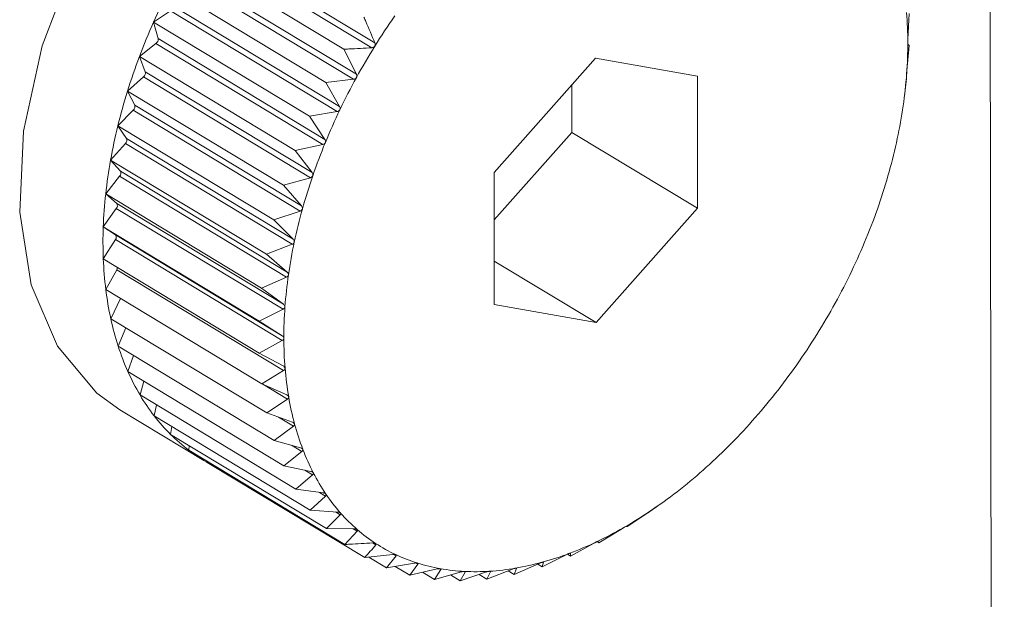
# Model space of a CAD drawing. Extents: x 19.1 to 29.8, y 0.6 to 8.7.
# Drawn here: x 24.4 to 24.4, y 4.8 to 4.8 of the extents above; entities that cross this region are included whole.
import ezdxf

# ---------------------------------------------------------------- set-up
doc = ezdxf.new("R2010")
doc.units = 0
doc.header["$MEASUREMENT"] = 0
doc.layers.get('0').update_dxf_attribs({"linetype": 'CONTINUOUS'})
doc.layers.add('D7', color=7, linetype='CONTINUOUS')

# ---------------------------------------------------------------- blocks, each defined once
blk = doc.blocks.new('A$C570E4B01')
at = {"lineweight": 15}
for p, q in [((4.780975145680138, 1.647002412898754), (4.780703744260315, 1.809719124043239)), ((4.768890931726752, 1.774910569216408), (4.771413204127676, 1.773385878088446)), ((4.768935810209221, 1.774982555778372), (4.771458082610145, 1.77345786465041)), ((4.768632527910121, 1.774788144712838), (4.770989361433415, 1.773363459908083)), ((4.768655533282292, 1.77450863872947), (4.771177805683216, 1.77298394760151)), ((4.76861475172948, 1.774434365277816), (4.771137024130404, 1.772909674149854)), ((4.768357373561507, 1.7742870195276), (4.770714207084801, 1.772862334722845)), ((4.768402723376688, 1.774021419177185), (4.770924995777612, 1.772496728049225)), ((4.768111955409729, 1.773774278494921), (4.768366349125763, 1.773945424101655)), ((4.768366349125763, 1.773945424101655), (4.770888621526687, 1.772420732973695)), ((4.779517222772306, 1.773513041931622), (4.779534159441845, 1.77390558463094)), ((4.768111955409729, 1.773774278494921), (4.770468788933023, 1.772349593690166)), ((4.768179304528452, 1.773524605156501), (4.768111955409729, 1.773774278494921)), ((4.767898141235115, 1.77325382388366), (4.768147614409436, 1.773447466825505)), ((4.768147614409436, 1.773447466825505), (4.77066988681036, 1.771922775697545)), ((4.768179304528452, 1.773524605156501), (4.770701576929376, 1.771999914028537)), ((4.779502768449412, 1.773040944849651), (4.779534966084846, 1.773421967791242)), ((4.779534966084846, 1.773421967791242), (4.779517342327587, 1.773441363450834)), ((4.770989361433415, 1.773363459908083), (4.771177805683216, 1.77298394760151)), ((4.767898141235115, 1.77325382388366), (4.770254974758409, 1.771829139078907)), ((4.767986977089897, 1.773021977722097), (4.767898141235115, 1.77325382388366)), ((4.774795242542361, 1.773229342227319), (4.773260088801699, 1.771501051829645)), ((4.776333732783591, 1.772957258411759), (4.774795242542361, 1.773229342227319)), ((4.767986977089897, 1.773021977722097), (4.770509249490821, 1.771497286594133)), ((4.767717558292624, 1.772729616667672), (4.767960212283732, 1.772944283204916)), ((4.767960212283732, 1.772944283204916), (4.770482484684656, 1.771419592076954)), ((4.771137024130404, 1.772909674149854), (4.770714207084801, 1.772862334722845)), ((4.770714207084801, 1.772862334722845), (4.770924995777612, 1.772496728049225)), ((4.776337069284175, 1.770956884198528), (4.776333732783591, 1.772957258411759)), ((4.779470609728726, 1.772700496720482), (4.779498377622581, 1.772922475958538)), ((4.779498377622581, 1.772922475958538), (4.779497345550176, 1.772966913482676)), ((4.767717558292624, 1.772729616667672), (4.770074391815918, 1.771304931862916)), ((4.767827204788993, 1.772517362172245), (4.767717558292624, 1.772729616667672)), ((4.774436569667351, 1.772105719234508), (4.774435371292803, 1.772824195818506)), ((4.779462185918085, 1.772628142942537), (4.7794713482239, 1.772700404831898)), ((4.767571580927516, 1.772205646380392), (4.767805568992024, 1.772439702771067)), ((4.767805568992024, 1.772439702771067), (4.770327841392934, 1.770915011643106)), ((4.767827204788993, 1.772517362172245), (4.770349477189917, 1.770992671044283)), ((4.770888621526687, 1.772420732973695), (4.770468788933023, 1.772349593690166)), ((4.770468788933023, 1.772349593690166), (4.770701576929376, 1.771999914028537)), ((4.767571580927516, 1.772205646380392), (4.76992841445081, 1.770780961575637)), ((4.767701203589418, 1.772014598935975), (4.767571580927516, 1.772205646380392)), ((4.773261287176247, 1.770782575245645), (4.774436569667351, 1.772105719234508)), ((4.774436569667351, 1.772105719234508), (4.776337069284175, 1.770956884198528)), ((4.76746132011565, 1.77168590075209), (4.767684861463103, 1.771937565685734)), ((4.767684861463103, 1.771937565685734), (4.770207133864012, 1.770412874557774)), ((4.767701203589418, 1.772014598935975), (4.770223475990342, 1.770489907808013)), ((4.77066988681036, 1.771922775697545), (4.770254974758409, 1.771829139078907)), ((4.770254974758409, 1.771829139078907), (4.770509249490821, 1.771497286594133)), ((4.76746132011565, 1.77168590075209), (4.769818153638944, 1.770261215947334)), ((4.767609932436365, 1.771517514345092), (4.76746132011565, 1.77168590075209)), ((4.767609932436365, 1.771517514345092), (4.770132204837289, 1.76999282321713)), ((4.773260088801699, 1.771501051829645), (4.773263425302282, 1.769500677616413)), ((4.767387615008396, 1.771174335360826), (4.767599008354161, 1.771441693515337)), ((4.767599008354161, 1.771441693515337), (4.77012128075507, 1.769917002387375)), ((4.770482484684656, 1.771419592076954), (4.770074391815918, 1.771304931862916)), ((4.770074391815918, 1.771304931862916), (4.770349477189917, 1.770992671044283)), ((4.767387615008396, 1.771174335360826), (4.769744448531689, 1.769749650556072)), ((4.76755408595843, 1.77102989151348), (4.767387615008396, 1.771174335360826)), ((4.76735102654613, 1.77067484352812), (4.767548663059195, 1.770955860146506)), ((4.767548663059195, 1.770955860146506), (4.770070935460119, 1.769431169018546)), ((4.76755408595843, 1.77102989151348), (4.770076358359354, 1.769505200385519)), ((4.770327841392934, 1.770915011643106), (4.76992841445081, 1.770780961575637)), ((4.774801915543527, 1.769228593800854), (4.776337069284175, 1.770956884198528)), ((4.76992841445081, 1.770780961575637), (4.770223475990342, 1.770489907808013)), ((4.76735102654613, 1.77067484352812), (4.769707860069424, 1.769250158723366)), ((4.767534089181019, 1.770555441545323), (4.76735102654613, 1.77067484352812)), ((4.767351833189132, 1.770191226688423), (4.767534208736301, 1.770483763064535)), ((4.767534089181019, 1.770555441545323), (4.770056361581943, 1.769030750417363)), ((4.767534208736301, 1.770483763064535), (4.770056481137225, 1.768959071936573)), ((4.770207133864012, 1.770412874557774), (4.769818153638944, 1.770261215947334)), ((4.767351833189132, 1.770191226688423), (4.769708666712425, 1.768766541883668)), ((4.769818153638944, 1.770261215947334), (4.770132204837289, 1.76999282321713)), ((4.773262326825197, 1.770159261423705), (4.774801915543527, 1.769228593800854)), ((4.767390028798381, 1.769727165457898), (4.767555755391605, 1.770028995213275)), ((4.767555755391605, 1.770028995213275), (4.770078027792529, 1.768504304085313)), ((4.77012128075507, 1.769917002387375), (4.769744448531689, 1.769749650556072)), ((4.767390028798381, 1.769727165457898), (4.769746862321675, 1.768302480653142)), ((4.769744448531689, 1.769749650556072), (4.770076358359354, 1.769505200385519)), ((4.767465322682192, 1.769286191622717), (4.767612129168946, 1.769592907768518)), ((4.770070935460119, 1.769431169018546), (4.769707860069424, 1.769250158723366)), ((4.773263425302282, 1.769500677616413), (4.774801915543527, 1.769228593800854)), ((4.767465322682192, 1.769286191622717), (4.769822156205485, 1.767861506817962)), ((4.76757714180868, 1.768871661260034), (4.767691316965603, 1.769149580097825)), ((4.769707860069424, 1.769250158723366), (4.770056361581943, 1.769030750417363)), ((4.770056481137225, 1.768959071936573), (4.769708666712425, 1.768766541883668)), ((4.76757714180868, 1.768871661260034), (4.769933975331973, 1.767446976455279)), ((4.767724635166765, 1.76848672919621), (4.767808964776414, 1.768731526347553)), ((4.769708666712425, 1.768766541883668), (4.770072366692638, 1.768573084163398)), ((4.767724635166765, 1.76848672919621), (4.770081468690059, 1.767062044391455)), ((4.770078027792529, 1.768504304085313), (4.769746862321675, 1.768302480653142)), ((4.767906680242923, 1.768134324996678), (4.767964469040301, 1.768341751762751)), ((4.769746862321675, 1.768302480653142), (4.770124251882841, 1.768135684740166)), ((4.769763601000726, 1.768295082612651), (4.770135411442972, 1.768070326522713)), ((4.767906680242923, 1.768134324996678), (4.770263513766217, 1.766709640191923)), ((4.770135411442972, 1.768070326522713), (4.769822156205485, 1.767861506817962)), ((4.768121891564199, 1.767817130670185), (4.768157072334425, 1.767982965214802)), ((4.767603104936804, 1.767911212030571), (4.768870104681348, 1.767145322006586)), ((4.768121891564199, 1.767817130670185), (4.770478725087493, 1.76639244586543)), ((4.769822156205485, 1.767861506817962), (4.770211622274964, 1.767721881021385)), ((4.770002582797908, 1.767796822860451), (4.770228195364332, 1.767660442080059)), ((4.768368631242517, 1.767537560257081), (4.768385916212289, 1.767657530129675)), ((4.770228195364332, 1.767660442080059), (4.769933975331973, 1.767446976455279)), ((4.768368631242517, 1.767537560257081), (4.77072546476581, 1.766112875452325)), ((4.768645021439916, 1.767297741457019), (4.768650124050872, 1.767367400369778)), ((4.769933975331973, 1.767446976455279), (4.770333812927539, 1.767334822303217)), ((4.770198508241769, 1.767372775168258), (4.770355673414947, 1.767277770225462)), ((4.768645021439916, 1.767297741457019), (4.77100185496321, 1.765873056652264)), ((4.770355673414947, 1.767277770225462), (4.770081468690059, 1.767062044391455)), ((4.768948958660097, 1.767099499435878), (4.768948934426071, 1.767114028772578)), ((4.768948958660097, 1.767099499435878), (4.771305792183391, 1.765674814631122)), ((4.770081468690059, 1.767062044391455), (4.770489893895935, 1.766977454336221)), ((4.770516875409847, 1.766925223322797), (4.770263513766217, 1.766709640191923)), ((4.770399499112564, 1.766996176245662), (4.770516875409847, 1.766925223322797)), ((4.770263513766217, 1.766709640191923), (4.770678677309725, 1.766652496906408)), ((4.770710574504555, 1.766605484466867), (4.770478725087493, 1.76639244586543)), ((4.770619277433589, 1.766660672730453), (4.770710574504555, 1.766605484466867)), ((4.775667247524545, 1.766407527670395), (4.775727167450519, 1.766449361007689)), ((4.770478725087493, 1.76639244586543), (4.770898726413158, 1.766362423136036)), ((4.770935296531967, 1.766320987063427), (4.77072546476581, 1.766112875452325)), ((4.770862461027313, 1.766365015475152), (4.770935296531967, 1.766320987063427)), ((4.775272486027013, 1.766144006846712), (4.775585741264514, 1.766352826551461)), ((4.775648341783615, 1.766394941600497), (4.775666819580771, 1.766408137649336)), ((4.775239663802076, 1.766137451920571), (4.775272486027013, 1.766144006846712)), ((4.77072546476581, 1.766112875452325), (4.771148366499666, 1.766109440661648)), ((4.771189331221798, 1.766073896309504), (4.77100185496321, 1.765873056652264)), ((4.771130287857467, 1.766109587495645), (4.771189331221798, 1.766073896309504)), ((4.774845163406233, 1.765899370043828), (4.775176328877087, 1.766101193476)), ((4.771422429027417, 1.76589529941957), (4.771470745216639, 1.765866092714932)), ((4.774416137910329, 1.765696109759062), (4.774763952335114, 1.765888639811967)), ((4.774817636024245, 1.765916010100257), (4.774845163406233, 1.765899370043828)), ((4.77482753964896, 1.765918765703418), (4.774845163406233, 1.765899370043828)), ((4.771305792183391, 1.765674814631122), (4.771728609228994, 1.765722154058132)), ((4.771366960863524, 1.765681663196709), (4.771634963280611, 1.76551965813038)), ((4.771777396786071, 1.765699157790539), (4.771634963280611, 1.76551965813038)), ((4.771738450924552, 1.765722700215818), (4.771777396786071, 1.765699157790539)), ((4.773988674682393, 1.765535772925915), (4.774351750073087, 1.765716783221094)), ((4.774368461914186, 1.765724929472706), (4.774416137910329, 1.765696109759062)), ((4.774413522491422, 1.765741504402019), (4.774415105837925, 1.765740547283201)), ((4.774415105837925, 1.765740547283201), (4.774416137910329, 1.765696109759062)), ((4.771634963280611, 1.76551965813038), (4.77205479587429, 1.765590797413907)), ((4.771766537319699, 1.765541952928384), (4.771986863064051, 1.765408767984693)), ((4.772106952126499, 1.765574362011902), (4.771986863064051, 1.765408767984693)), ((4.772075759952322, 1.76559321740247), (4.772106952126499, 1.765574362011902)), ((4.773566026975708, 1.765419579804501), (4.773942859199089, 1.765586931635806)), ((4.77392048286729, 1.765576994268798), (4.773988674682393, 1.765535772925915)), ((4.774005501239309, 1.765604153009706), (4.773988674682393, 1.765535772925915)), ((4.77400286914861, 1.765605744085011), (4.774005501239309, 1.765604153009706)), ((4.771986863064051, 1.765408767984693), (4.772401775116002, 1.765502404603334)), ((4.77217846348038, 1.765452008028049), (4.772358813363887, 1.765342988135032)), ((4.772456903122794, 1.765492655150247), (4.772358813363887, 1.765342988135032)), ((4.772358813363887, 1.765342988135032), (4.772766906232626, 1.76545764834907)), ((4.772433311446513, 1.765506916107752), (4.772456903122794, 1.765492655150247)), ((4.772601717171575, 1.765411235842146), (4.772747983413716, 1.765322819205769)), ((4.772747983413716, 1.765322819205769), (4.773147410355854, 1.765456869273237)), ((4.772824586436549, 1.765454659044128), (4.772747983413716, 1.765322819205769)), ((4.772807497131446, 1.765464989376364), (4.772824586436549, 1.765454659044128)), ((4.773034617758576, 1.765419015403909), (4.773151411394501, 1.765348414694634)), ((4.773151411394501, 1.765348414694634), (4.773540391619584, 1.765500073305072)), ((4.773207203775762, 1.765460662866856), (4.773151411394501, 1.765348414694634)), ((4.773195318806025, 1.76546784722486), (4.773207203775762, 1.765460662866856)), ((4.773475027033832, 1.765474588456209), (4.773566026975708, 1.765419579804501)), ((4.773601843191422, 1.765510620925712), (4.773566026975708, 1.765419579804501)), ((4.773594649487741, 1.76551496945531), (4.773601843191422, 1.765510620925712))]:
    blk.add_line(p, q, dxfattribs=at)
at = {"lineweight": 15, "flags": 128}
blk.add_lwpolyline([(4.774392054681776, 1.779142064141519), (4.774372856262779, 1.779153558395208), (4.77352506339755, 1.779477915886947), (4.772559088208816, 1.779523998243087), (4.771520098622823, 1.77928965070387), (4.770456676637842, 1.778785831099771), (4.769418546683987, 1.778036097475525), (4.768454250564098, 1.777075506542129), (4.767608877693014, 1.775948974464013), (4.766921956766616, 1.774709176629095), (4.766425607443956, 1.773414084606202), (4.766143038467725, 1.772124255458932), (4.766087462449185, 1.770900000164669), (4.766261478061203, 1.769798563540313), (4.766656948527164, 1.768871447538256), (4.767255382087605, 1.768162003072341), (4.767603104936804, 1.767911212030571)], dxfattribs=at)
at = {"lineweight": 15}
for centre, radius, start, end in [((4.777374303636741, 1.769656055980066), 0.01013660946077419, 152.8156301502015, 156.0291263527485), ((4.773852850089433, 1.773458669550131), 0.005662992576764481, 0.05266145073014566, 4.660762057208302), ((4.777094200747449, 1.769780027930267), 0.009830298514295609, 156.0261049600731, 159.306026718563), ((4.779850430997364, 1.768176279339425), 0.009891052268833175, 144.8847069904877, 148.0617366175599), ((4.768099124028005, 1.773512466401845), 8.109415524469547e-05, 306.7233335978901, 8.608798081560689), ((4.773197473874937, 1.773457551012255), 0.006318369563582731, 355.7737542078085, 0.05734215431254377), ((4.779878746675415, 1.768158043939758), 0.009924728113021298, 148.0588745851102, 151.228712102314), ((4.77669675364762, 1.769929602147911), 0.009405638231086706, 159.3028312009643, 162.6807686040974), ((4.767911102442476, 1.773004658273543), 7.782625148327039e-05, 309.1253405651227, 12.85825924089355), ((4.772536007967808, 1.77350588169589), 0.006981598581350053, 351.7704958179418, 355.7782472776063), ((4.779789655607111, 1.768206401109486), 0.0098233605229311, 151.225834054306, 154.4174447437769), ((4.776195452673726, 1.770085367854966), 0.008880695069668558, 162.6773393793683, 166.1871403386239), ((4.767756822126863, 1.772495127128762), 7.381135609663946e-05, 311.3322940835838, 17.53218563412371), ((4.779580214014892, 1.768306121363555), 0.0095913914333184, 154.414486993939, 157.6573618674623), ((4.771894911592902, 1.773598037557884), 0.007629284445894451, 347.9971527077061, 351.7746918945709), ((4.775609357277084, 1.770228913585907), 0.00827727740181205, 166.1834258626976, 169.8618324906921), ((4.767637324923435, 1.771987900333324), 6.923365764304108e-05, 313.3623769083498, 22.68288144577527), ((4.779254007130554, 1.768439651657111), 0.00923891304935851, 157.6542611297676, 160.979116545924), ((4.771300274284719, 1.773723893484441), 0.008237094412585216, 344.4117163581287, 348.0010241834369), ((4.774961912095939, 1.770344141234629), 0.007619658696918209, 169.8577988442801, 173.7449643628291), ((4.767553355491138, 1.771486968442268), 6.429621225357917e-05, 315.2381452118359, 28.36461799482076), ((4.77077617188143, 1.773869542560172), 0.008781058292070034, 340.9758112791304, 344.4152825710802), ((4.778820986205353, 1.768588393467736), 0.008781058293017462, 160.9758112794276, 164.415282571013), ((4.774279474797432, 1.770418411178731), 0.006933192101820103, 173.7406122207605, 177.8803640468768), ((4.767505366868157, 1.770996245952814), 5.920788384635628e-05, 316.9918929030751, 34.62908336534083), ((4.778296883799975, 1.768734042544009), 0.008237094411369663, 164.4117163577696, 168.0010241836029), ((4.770343150956755, 1.774018284370518), 0.00923891304782952, 337.6542611295177, 340.9791165462353), ((4.773589655041029, 1.77044344008239), 0.006242918632502301, 177.8757565987261, 182.315374863686), ((4.767493529700992, 1.770519534554518), 5.416994932470496e-05, 318.6729161449736, 41.51821531735786), ((4.77770224649408, 1.768859898470092), 0.007629284447018049, 167.9971527079734, 171.7746918942722), ((4.770016944071905, 1.77415181466421), 0.009591391432311896, 334.4144869937629, 337.6573618676296), ((4.772919576747164, 1.77041588991238), 0.005572274391315229, 182.3106802713922, 187.0998249995183), ((4.767485488145603, 1.770069033773183), 8.087380380458214e-05, 330.3253353578275, 354.8291327332977), ((4.769807502479772, 1.774251534918182), 0.009823360521813559, 331.2258340540921, 334.4174447439237), ((4.777061150119231, 1.768952054332159), 0.006981598582520602, 171.7704958182803, 175.7782472772831), ((4.772294180994372, 1.77033760784265), 0.004941998448665684, 187.095374379308, 192.2836299234002), ((4.776399684211079, 1.769000385015932), 0.006318369563720516, 175.7737542080274, 180.0573421544449), ((4.769718411411752, 1.774299892087649), 0.009924728111518885, 328.0588745849272, 331.2287121026118), ((4.77173468404596, 1.770215500603944), 0.004369331944009652, 192.2799831031978, 197.91235101635), ((4.775744307996355, 1.76899926647803), 0.005662992576669358, 180.052661450605, 184.6607620571585), ((4.769746727087998, 1.774281656689086), 0.009891052269453438, 324.8847069906325, 328.0617366175036), ((4.771257294385897, 1.770061051837384), 0.003867579726012876, 197.9103429278348, 204.0200489734877), ((4.775120188941024, 1.768947976751157), 0.005036769736700615, 184.6561352787777, 189.6387892733381), ((4.769883245952606, 1.774185051483117), 0.009723810772919091, 321.6742557183411, 324.8876167279578), ((4.770872274967083, 1.769889515437187), 0.003446076834668529, 204.0207589074156, 210.619214119145), ((4.770583413298588, 1.769718840036431), 0.00311056068297857, 210.6237744374767, 217.6887658413408), ((4.774549635997438, 1.768850751219476), 0.004457992276464024, 189.6346539317449, 195.0398732468282), ((4.770113187225981, 1.774002653172079), 0.00943031140640505, 318.3975712349859, 321.6772767340412), ((4.770387934197906, 1.769568398204797), 0.002863893712335744, 217.6979541843496, 225.1631806412782), ((4.774050733202337, 1.768716488351505), 0.003941339133513479, 195.0369239853188, 200.9049056008016), ((4.770417241886214, 1.773732004879271), 0.009023249408412986, 315.0231312048418, 318.4007662116979), ((4.770276859854455, 1.769457607324174), 0.002707012592374934, 225.1768800124324, 232.9279439910871), ((4.770772916240283, 1.773375896878996), 0.008519943458991862, 311.5171541482054, 315.0265597392623), ((4.770235791363042, 1.769404536573477), 0.002639911856685739, 232.9447772319469, 240.8266945641092), ((4.773636265568662, 1.768558125988401), 0.003497647737644171, 200.9041113503539, 207.2585851227596), ((4.770238886108565, 1.769410620988864), 0.002646733015432706, 240.8324028802348, 244.7452107354617), ((4.77331300925885, 1.768391730821135), 0.003134079349863052, 207.261088830162, 214.0981463312004), ((4.771156078317084, 1.772942295588081), 0.007941304562664262, 307.8429579294452, 311.5208678147954), ((4.773081433195522, 1.768235363330136), 0.002854654693524477, 214.1049667439491, 221.3813906347101), ((4.771542601618201, 1.772443924725389), 0.007310611696468839, 303.9604328223352, 307.8469907132711), ((4.772935831192733, 1.768107795842763), 0.002661074996165439, 221.3929242668225, 229.0182399194982), ((4.77190999418368, 1.771897526269575), 0.006652183044904822, 299.8257605521694, 303.9647841706712), ((4.772238902091807, 1.771322850581161), 0.005990040838677759, 295.3916061976893, 299.8303674899597), ((4.772864874357843, 1.768027171461776), 0.002553675439638879, 229.0337579729527, 236.8714975168553), ((4.772852544872386, 1.768009695724949), 0.002532302262142524, 236.8890207440053, 244.7708202504765), ((4.772514385143658, 1.770741443525029), 0.005346670912626876, 290.6081457195567, 295.3963009098703), ((4.772879386288231, 1.768068450707945), 0.002596893611191805, 244.7876480983537, 252.5381466778116), ((4.77272687812728, 1.7701753122358), 0.004741974499813955, 285.4254590870889, 290.612597607198), ((4.772923983921125, 1.768212413002285), 0.002747604207291092, 252.5518353706497, 260.0161344686113), ((4.772872772589018, 1.769645559428636), 0.004192499159159377, 279.7979653074393, 285.4291090061731), ((4.772964573284035, 1.768445743185897), 0.00298443803227699, 260.0253102315697, 267.0891353399599), ((4.772980665811026, 1.768767395954647), 0.003306493013406211, 267.0936841896001, 273.6908600369904), ((4.772954579998178, 1.769171078298978), 0.003711017305531946, 273.6915612513553, 279.7999790631033)]:
    blk.add_arc(centre, radius, start, end, dxfattribs=at)
for points, knots in [([(4.771292157888119, 1.773849155380633), (4.771301912023695, 1.773826418621386), (4.771357787588549, 1.773696173428872), (4.771412730785961, 1.773565624114948), (4.771458082610145, 1.77345786465041)], [0, 0, 0, 0, 0.1745688943170627, 1, 1, 1, 1]), ([(4.771458082610145, 1.77345786465041), (4.771460240052569, 1.773451344311617), (4.771464136235259, 1.773439569058313), (4.771463270494031, 1.773422027872506), (4.771458757218788, 1.773412870880851), (4.771456700112061, 1.773408697213597)], [0, 0, 0, 0, 0.4030776333106258, 0.7279286221643114, 1, 1, 1, 1]), ([(4.779515840274222, 1.773463874494807), (4.779515840060959, 1.773464672463996), (4.779515838742221, 1.773469606829499), (4.779515977390353, 1.773479983534486), (4.779516439745898, 1.773496309888467), (4.779516941463363, 1.773507030801962), (4.779517222772306, 1.773513041931622)], [0, 0, 0, 0, 0.05484458873806768, 0.3391399694914705, 0.6294611152382568, 1, 1, 1, 1]), ([(4.779517342327587, 1.773441363450834), (4.779517028166985, 1.773442230064703), (4.779516459983604, 1.773443797401912), (4.7795159463953, 1.77345214849697), (4.779515873534443, 1.773460199360615), (4.779515840274222, 1.773463874494807)], [0, 0, 0, 0, 0.4019790616275566, 0.7270097600591451, 1, 1, 1, 1]), ([(4.771413204127676, 1.773385878088446), (4.771296639241534, 1.773379409459361), (4.771155422263725, 1.7733715727919), (4.771014042025307, 1.773364665675718), (4.770989361433415, 1.773363459908083)], [0, 0, 0, 0, 0.8254311056826431, 1, 1, 1, 1]), ([(4.771456700112061, 1.773408697213597), (4.771456183576838, 1.773407905922578), (4.771453025741629, 1.773403068369369), (4.771445143079852, 1.773395506283869), (4.771430642664178, 1.773388078051873), (4.771419465020067, 1.773386667933069), (4.771413204127676, 1.773385878088446)], [0, 0, 0, 0, 0.05558470585545732, 0.3398167880287419, 0.6302140229162441, 1, 1, 1, 1]), ([(4.771177805683216, 1.77298394760151), (4.771180339504035, 1.772977590556733), (4.771184915462577, 1.772966110039579), (4.771185056578112, 1.77294861029123), (4.771181065396995, 1.772939233283889), (4.77117924622889, 1.77293495927271)], [0, 0, 0, 0, 0.4030671122043846, 0.7279198210661104, 1, 1, 1, 1]), ([(4.779497345550176, 1.772966913482676), (4.77949732710109, 1.772968182001485), (4.779497293746907, 1.772970475362209), (4.779497798053661, 1.772979709372203), (4.779498391762495, 1.772988092993845), (4.779498662679451, 1.772991918547742)], [0, 0, 0, 0, 0.4022570144773494, 0.7272422224041837, 1, 1, 1, 1]), ([(4.779498662679451, 1.772991918547742), (4.779498723545693, 1.772992744197985), (4.779499098830364, 1.7729978349319), (4.779499924002828, 1.773008367115024), (4.779501285012167, 1.773024634644006), (4.779502235598933, 1.773035086225716), (4.779502768449412, 1.773040944849651)], [0, 0, 0, 0, 0.055031815016444, 0.3393111423640047, 0.6296515051344671, 1, 1, 1, 1]), ([(4.77117924622889, 1.77293495927271), (4.771178774771094, 1.772934141566521), (4.77117589220385, 1.77292914198202), (4.771168437448786, 1.772921151340123), (4.771154351508379, 1.772912900139785), (4.771143245152594, 1.772910832372121), (4.771137024130404, 1.772909674149854)], [0, 0, 0, 0, 0.05557761604353727, 0.3398103025220074, 0.630206806965695, 1, 1, 1, 1]), ([(4.770929337653847, 1.772448237708241), (4.770928914890114, 1.772447400068801), (4.770926329210702, 1.772442276954107), (4.770919349730598, 1.772433924504103), (4.770905755290322, 1.772424931015586), (4.7708947731496, 1.772422240218175), (4.770888621526687, 1.772420732973695)], [0, 0, 0, 0, 0.05555650232480489, 0.3397909886810885, 0.6301853180104591, 1, 1, 1, 1]), ([(4.770924995777612, 1.772496728049225), (4.770927905505708, 1.772490571541947), (4.770933160554002, 1.772479452721885), (4.770934338538829, 1.772462109066947), (4.770930903433118, 1.772452580836736), (4.770929337653847, 1.772448237708241)], [0, 0, 0, 0, 0.4030357796939004, 0.7278936109573017, 1, 1, 1, 1]), ([(4.770708876342077, 1.771952236765184), (4.770708505485509, 1.771951385850086), (4.770706236027344, 1.771946178672041), (4.770699775577647, 1.77193753396849), (4.770686745975389, 1.771927884498547), (4.770675940033435, 1.771924609994322), (4.77066988681036, 1.771922775697545)], [0, 0, 0, 0, 0.05552052948177374, 0.3397580832177163, 0.6301487072857672, 1, 1, 1, 1]), ([(4.770701576929376, 1.771999914028537), (4.770704859161022, 1.771993993762051), (4.770710787382477, 1.771983300838929), (4.770713024375858, 1.771966226807223), (4.770710175159898, 1.771956617278178), (4.770708876342077, 1.771952236765184)], [0, 0, 0, 0, 0.4029823954420584, 0.7278489546782668, 1, 1, 1, 1]), ([(4.770509249490821, 1.771497286594133), (4.770512897902854, 1.77149163646196), (4.770519488184654, 1.771481430387935), (4.770522798292752, 1.771464737520917), (4.770520560395589, 1.771455117212877), (4.770519540137293, 1.771450731310209)], [0, 0, 0, 0, 0.4029047714688889, 0.7277840226780391, 1, 1, 1, 1]), ([(4.770519540137293, 1.771450731310209), (4.770519223969963, 1.771449873904229), (4.77051728763103, 1.771444622797048), (4.770511386027046, 1.771435757673338), (4.770498990361951, 1.771425543495571), (4.770488411260622, 1.771421729010441), (4.770482484684656, 1.771419592076954)], [0, 0, 0, 0, 0.05546822423207637, 0.3397102398299888, 0.6300954777553673, 1, 1, 1, 1]), ([(4.770362770002343, 1.770947538102646), (4.77036251084909, 1.770946681069836), (4.770360921959814, 1.77094142653327), (4.770355614780534, 1.770932414559701), (4.770343917397163, 1.770921731215397), (4.770333614047466, 1.770917424541789), (4.770327841392934, 1.770915011643106)], [0, 0, 0, 0, 0.05539731953027938, 0.3396453870453188, 0.6300233261760143, 1, 1, 1, 1]), ([(4.770349477189917, 1.770992671044283), (4.770353482569469, 1.770987322874078), (4.770360718671732, 1.770977660891697), (4.770365107871278, 1.770961457898634), (4.770363502156222, 1.770951897385787), (4.770362770002343, 1.770947538102646)], [0, 0, 0, 0, 0.4027995407092168, 0.7276959995910236, 1, 1, 1, 1]), ([(4.770239759052593, 1.770446486746641), (4.770239558755456, 1.770445636983863), (4.770238328964034, 1.770440419580682), (4.770233647290048, 1.770431335513042), (4.770222707303695, 1.770420282077358), (4.770212726509136, 1.770415534704096), (4.770207133864012, 1.770412874557774)], [0, 0, 0, 0, 0.05530449914856166, 0.3395604951522214, 0.6299288840986355, 1, 1, 1, 1]), ([(4.770223475990342, 1.770489907808013), (4.770227826278735, 1.770484891120944), (4.77023568693587, 1.770475826329523), (4.770241153043138, 1.77046021826947), (4.770240195668386, 1.770450787636381), (4.770239759052593, 1.770446486746641)], [0, 0, 0, 0, 0.4026617773773105, 0.727580766948099, 1, 1, 1, 1]), ([(4.770151443475676, 1.769951390545558), (4.77015130336779, 1.769950554938875), (4.770150441542874, 1.769945414994975), (4.770146411731552, 1.769936334219357), (4.77013628260098, 1.769925012537257), (4.770126668695589, 1.769919879247418), (4.77012128075507, 1.769917002387375)], [0, 0, 0, 0, 0.05518497683086953, 0.339451192150548, 0.6298072912182602, 1, 1, 1, 1]), ([(4.770132204837289, 1.76999282321713), (4.770136885183526, 1.769988165004797), (4.770145344233505, 1.769979745958672), (4.770151876941135, 1.769964833456187), (4.770151579265722, 1.769955601754265), (4.770151443475676, 1.769951390545558)], [0, 0, 0, 0, 0.4024843712279783, 0.7274323802375414, 1, 1, 1, 1]), ([(4.770098495406437, 1.769466017480433), (4.77009841628351, 1.769465202866185), (4.770097928433167, 1.769460180177207), (4.770094571934898, 1.769451178157926), (4.770085301089715, 1.76943969205402), (4.770076095592565, 1.769434230491878), (4.770070935460119, 1.769431169018546)], [0, 0, 0, 0, 0.05503181501554387, 0.3393111423571593, 0.6296515051205508, 1, 1, 1, 1]), ([(4.770076358359354, 1.769505200385519), (4.770081351175826, 1.769500924906076), (4.770090377710652, 1.769493195248019), (4.770097958695366, 1.769479073751572), (4.770098327236433, 1.769470108458465), (4.770098495406437, 1.769466017480433)], [0, 0, 0, 0, 0.4022570144763618, 0.7272422224022476, 1, 1, 1, 1]), ([(4.770056361581943, 1.769030750417363), (4.77006164677568, 1.769026878858378), (4.770071205451252, 1.769019876848979), (4.770079808334877, 1.76900663584718), (4.770080844715061, 1.768998002544722), (4.770081317811652, 1.768994061533364)], [0, 0, 0, 0, 0.4019790616123197, 0.7270097600527261, 1, 1, 1, 1]), ([(4.770081317811652, 1.768994061533364), (4.7700812998904, 1.768993274526325), (4.770081189071597, 1.768988407946971), (4.77007852212359, 1.768979559576664), (4.770070150618032, 1.76896801423319), (4.770061392015158, 1.768962284533142), (4.770056481137225, 1.768959071936573)], [0, 0, 0, 0, 0.05484458873862686, 0.33913996948352, 0.6294611152205386, 1, 1, 1, 1]), ([(4.770072366692638, 1.768573084163398), (4.770077930171745, 1.768569628586979), (4.770087988269786, 1.768563381322316), (4.770097569729138, 1.768551099268858), (4.77009926696433, 1.768542869752951), (4.770100041423213, 1.768539114574089)], [0, 0, 0, 0, 0.4022674523941058, 0.7272509523073075, 1, 1, 1, 1]), ([(4.770100041423213, 1.768539114574089), (4.770100084524451, 1.768538355754744), (4.770100350246032, 1.768533677590964), (4.770098377011074, 1.768525051773189), (4.770090936952279, 1.768513560659075), (4.770082664732719, 1.768507629025104), (4.770078027792529, 1.768504304085313)], [0, 0, 0, 0, 0.05503884632564835, 0.3393175713189605, 0.6296586561905788, 1, 1, 1, 1]), ([(4.770124251882841, 1.768135684740166), (4.770130069748596, 1.768132661164319), (4.770140584593896, 1.768127196543157), (4.770151103723244, 1.768115948532705), (4.770153452374508, 1.768108181884044), (4.770154523743095, 1.768104639023672)], [0, 0, 0, 0, 0.4024919885882851, 0.7274387514547775, 1, 1, 1, 1]), ([(4.770154523743095, 1.768104639023672), (4.770154627833541, 1.768103915007488), (4.770155268058993, 1.768099461826289), (4.770153994953084, 1.768091130412145), (4.77014751258816, 1.768079798020286), (4.770139757572004, 1.768073728213208), (4.770135411442972, 1.768070326522711)], [0, 0, 0, 0, 0.05519010862299085, 0.3394558849339312, 0.6298125115009359, 1, 1, 1, 1]), ([(4.770211622274964, 1.767721881021385), (4.7702176687608, 1.767719301870304), (4.77022859424239, 1.767714641565398), (4.770240002693733, 1.767704494832468), (4.770242988462947, 1.767697246924119), (4.770244350127989, 1.767693941503392)], [0, 0, 0, 0, 0.4026673962771253, 0.7275854668261602, 1, 1, 1, 1]), ([(4.770244350127989, 1.767693941503392), (4.770244514590708, 1.767693258465831), (4.770245524305828, 1.767689064972263), (4.770244952155672, 1.767681097531975), (4.770239446556367, 1.767670027413605), (4.770232235815079, 1.767663884299157), (4.770228195364332, 1.767660442080059)], [0, 0, 0, 0, 0.05530828487049522, 0.3395639573716309, 0.629932735728096, 1, 1, 1, 1]), ([(4.770333812927539, 1.767334822303217), (4.770340060572742, 1.76733269639635), (4.770351347480606, 1.767328855762937), (4.770363589917871, 1.767319869164503), (4.770367193732149, 1.767313192152297), (4.770368836944819, 1.767310147669367)], [0, 0, 0, 0, 0.402803685249342, 0.7276994663622842, 1, 1, 1, 1]), ([(4.770368836944819, 1.767310147669367), (4.770369060615728, 1.767309511345054), (4.77037043190105, 1.767305610157235), (4.770370556010725, 1.767298073458866), (4.770366038899247, 1.767287367364503), (4.770359395497429, 1.767281216407239), (4.770355673414947, 1.767277770225462)], [0, 0, 0, 0, 0.05540011206678724, 0.3396479411584122, 0.6300261676897454, 1, 1, 1, 1]), ([(4.770489893895935, 1.766977454336221), (4.770496313739507, 1.766975786875266), (4.77050791012946, 1.76697277488171), (4.770520924705771, 1.766964998445063), (4.770525122847282, 1.766958940316339), (4.770527036773792, 1.766956178424412)], [0, 0, 0, 0, 0.4029077807246847, 0.7277865398813793, 1, 1, 1, 1]), ([(4.770527036773792, 1.766956178424412), (4.770527317970867, 1.766955594093133), (4.770529040084007, 1.766952015519111), (4.770529850318134, 1.766944973025268), (4.770526325959416, 1.766934730084698), (4.770520268745337, 1.76692863684201), (4.770516875409847, 1.766925223322797)], [0, 0, 0, 0, 0.05547025192399777, 0.3397120945113798, 0.6300975412082948, 1, 1, 1, 1]), ([(4.770678677309725, 1.766652496906408), (4.770685239100054, 1.766651289471794), (4.770697090682013, 1.766649108662962), (4.770710809548355, 1.766642583201619), (4.770715573824965, 1.766637187374121), (4.770717745618647, 1.766634727688215)], [0, 0, 0, 0, 0.4029844921296533, 0.7278507085615303, 1, 1, 1, 1]), ([(4.770717745618647, 1.766634727688215), (4.770718082168266, 1.766634200154199), (4.770720141640346, 1.76663097197773), (4.770721622533124, 1.766624483365328), (4.770719087690431, 1.766614799303055), (4.770713631129802, 1.766608828921436), (4.770710574504555, 1.766605484466867)], [0, 0, 0, 0, 0.05552194231399496, 0.3397593755619184, 0.630150145138422, 1, 1, 1, 1]), ([(4.770898726413158, 1.766362423136036), (4.770905398830102, 1.766361673699349), (4.770917449375808, 1.766360320198642), (4.770931799223654, 1.766355076998767), (4.770937097177459, 1.766350381966243), (4.770939512069937, 1.766348241894978)], [0, 0, 0, 0, 0.4030371067934192, 0.7278947210917033, 1, 1, 1, 1]), ([(4.770939512069937, 1.766348241894978), (4.770939901332291, 1.76634777546318), (4.770942282080235, 1.766344922743063), (4.770944412975261, 1.766339043450408), (4.770942856927043, 1.766330009837104), (4.770938010977211, 1.766324226553532), (4.770935296531967, 1.766320987063427)], [0, 0, 0, 0, 0.05555739659723914, 0.3397918067119222, 0.6301862281648762, 1, 1, 1, 1]), ([(4.775585741264514, 1.766352826551461), (4.775590968454502, 1.766356369739494), (4.775600415749544, 1.766362773475098), (4.775614970304595, 1.766372597742565), (4.775622858902501, 1.766377908646394), (4.77562645739166, 1.766380331286008)], [0, 0, 0, 0, 0.4024919885854101, 0.7274387514543715, 1, 1, 1, 1]), ([(4.77562645739166, 1.766380331286008), (4.775627142270217, 1.7663807919729), (4.775631354729008, 1.766383625503764), (4.775638149222935, 1.766388186590387), (4.775645302064625, 1.766392965633363), (4.775647250067856, 1.766394231931454), (4.775648341783615, 1.766394941600497)], [0, 0, 0, 0, 0.05519010862235678, 0.3394558849344688, 0.6298125115014203, 1, 1, 1, 1]), ([(4.775176328877087, 1.766101193476), (4.775181832585183, 1.766104583070904), (4.775191782624468, 1.766110711048963), (4.775206861829368, 1.766119721386776), (4.775214888401301, 1.766124361353448), (4.775218550975573, 1.766126478598855)], [0, 0, 0, 0, 0.4022674523910874, 0.7272509523043711, 1, 1, 1, 1]), ([(4.775218550975573, 1.766126478598855), (4.775219241208241, 1.766126872898045), (4.775223496531218, 1.766129303774656), (4.77523025933619, 1.7661330573819), (4.775237152491378, 1.766136632928688), (4.775238761745108, 1.766137157740589), (4.775239663802076, 1.766137451920571)], [0, 0, 0, 0, 0.0550388463245766, 0.3393175713201795, 0.6296586561920627, 1, 1, 1, 1]), ([(4.771148366499666, 1.766109440661648), (4.771155117386378, 1.766109143617692), (4.771167309152681, 1.766108607171054), (4.771182211790581, 1.766104667750458), (4.771188006941451, 1.766100706773903), (4.771190648351059, 1.766098901374567)], [0, 0, 0, 0, 0.4030677558484838, 0.7279203594829737, 1, 1, 1, 1]), ([(4.771190648351059, 1.766098901374567), (4.771191087246073, 1.766098499826194), (4.771193770701537, 1.76609604471245), (4.771196525924488, 1.766090825517393), (4.771195930541289, 1.766082529059872), (4.77119170056455, 1.766076995711581), (4.771189331221798, 1.766073896309504)], [0, 0, 0, 0, 0.05557804977152703, 0.339810699277603, 0.6302072484063947, 1, 1, 1, 1]), ([(4.77100185496321, 1.765873056652264), (4.771026535555102, 1.765874262419899), (4.771167915793505, 1.765881169536085), (4.771309132771329, 1.765889006203544), (4.77142569765747, 1.765895474832629)], [0, 0, 0, 0, 0.1745688943168392, 1, 1, 1, 1]), ([(4.771470745216639, 1.765866092714932), (4.771443616749345, 1.765833996827903), (4.771389109503154, 1.765769508908328), (4.77133364951893, 1.765706475878282), (4.771305792183391, 1.765674814631122)], [0, 0, 0, 0, 0.4977038682990415, 1, 1, 1, 1]), ([(4.77142569765747, 1.765895474832627), (4.771432494259336, 1.765895621053144), (4.771444768423486, 1.76589588511666), (4.771460141385397, 1.765893261058007), (4.771466393507261, 1.765890061902638), (4.771469243163274, 1.765888603758905)], [0, 0, 0, 0, 0.4030776333103887, 0.727928622164219, 1, 1, 1, 1]), ([(4.771469243163274, 1.765888603758905), (4.771469728197637, 1.765888270327551), (4.771472693452445, 1.765886231896829), (4.771476042517371, 1.76588171852937), (4.771476382397331, 1.765874240402614), (4.771472769112485, 1.765869017948697), (4.771470745216639, 1.765866092714932)], [0, 0, 0, 0, 0.05558470585584795, 0.3398167880296057, 0.6302140229170747, 1, 1, 1, 1]), ([(4.774763952335114, 1.765888639811967), (4.774769708134535, 1.765891838159211), (4.774780118139581, 1.765897622726824), (4.774795638360949, 1.765905732549511), (4.774803746818925, 1.765909664161384), (4.774807448319514, 1.765911458937119)], [0, 0, 0, 0, 0.4019644629058973, 0.726997551016796, 1, 1, 1, 1]), ([(4.774807448319514, 1.765911458937119), (4.774808137906668, 1.765911783951083), (4.774812402726802, 1.765913794032159), (4.774819072827263, 1.765916717870018), (4.774825624835351, 1.765919080939483), (4.774826851729891, 1.765918878955642), (4.77482753964896, 1.765918765703418)], [0, 0, 0, 0, 0.05483475581075505, 0.3391309804300173, 0.6294511174938968, 1, 1, 1, 1]), ([(4.771728609228994, 1.765722154058132), (4.771735418437494, 1.765722730968081), (4.771747715540563, 1.765723772839705), (4.771763472723045, 1.7657224656989), (4.77177013815048, 1.76572005041762), (4.771773176231839, 1.765718949539824)], [0, 0, 0, 0, 0.4030671122098379, 0.7279198210669284, 1, 1, 1, 1]), ([(4.771773176231839, 1.765718949539824), (4.771773703527309, 1.765718686889091), (4.771776927494905, 1.765717081001112), (4.771780835343854, 1.765713313793382), (4.771782078005451, 1.765706729018648), (4.771779077477156, 1.76570187607707), (4.771777396786071, 1.765699157790539)], [0, 0, 0, 0, 0.05557761604457956, 0.3398103025238636, 0.6302068069668603, 1, 1, 1, 1]), ([(4.774351750073087, 1.765716783221094), (4.77435774197432, 1.76571975942811), (4.774368574758874, 1.765725140125841), (4.774384448127314, 1.765732268066913), (4.774392571406558, 1.765735454651095), (4.774396278162889, 1.765736908730258)], [0, 0, 0, 0, 0.4022570144750652, 0.7272422224021533, 1, 1, 1, 1]), ([(4.774396278162889, 1.765736908730258), (4.774396966753777, 1.765737164365079), (4.774401212417168, 1.765738740539575), (4.77440773038105, 1.765740818038708), (4.774413853677878, 1.765741965084406), (4.774414656062184, 1.765741056557225), (4.774415105837925, 1.765740547283201)], [0, 0, 0, 0, 0.05503181501496553, 0.3393111423562188, 0.6296515051220943, 1, 1, 1, 1]), ([(4.77205479587429, 1.765590797413907), (4.772061584473271, 1.765591789090509), (4.772073844868181, 1.765593580085499), (4.772089897192366, 1.765593581375727), (4.772096929155062, 1.765591966140095), (4.772100134442589, 1.765591229888374)], [0, 0, 0, 0, 0.4030357796925025, 0.7278936109583781, 1, 1, 1, 1]), ([(4.772100134442589, 1.765591229888374), (4.772100699765723, 1.765591040091397), (4.772104157357525, 1.765589879267743), (4.77210858463237, 1.765586892843913), (4.772110690762865, 1.765581269717176), (4.772108294428257, 1.765576842120705), (4.772106952126499, 1.765574362011902)], [0, 0, 0, 0, 0.05555650232564318, 0.3397909886814182, 0.6301853180089549, 1, 1, 1, 1]), ([(4.773942859199089, 1.765586931635806), (4.773949059787746, 1.765589650757052), (4.773960266456335, 1.765594565176052), (4.773976402648664, 1.765600638094273), (4.773984483521694, 1.765603054241327), (4.773988169758873, 1.765604156410742)], [0, 0, 0, 0, 0.4024843712263586, 0.7274323802370601, 1, 1, 1, 1]), ([(4.773988169758873, 1.765604156410742), (4.773988851458917, 1.76560434010689), (4.773993044699658, 1.765605470049854), (4.773999350918096, 1.765606690822445), (4.774004969621821, 1.765606632234901), (4.774005310307906, 1.765605043427989), (4.774005501239309, 1.765604153009706)], [0, 0, 0, 0, 0.0551849768299606, 0.339451192148947, 0.6298072912145781, 1, 1, 1, 1]), ([(4.772401775116002, 1.765502404603334), (4.772408510028193, 1.765503791897343), (4.772420674328309, 1.765506297566342), (4.77243693042228, 1.765507588817474), (4.772444279405228, 1.765506783797392), (4.772447629446113, 1.765506416828217)], [0, 0, 0, 0, 0.4029823954424374, 0.7278489546795093, 1, 1, 1, 1]), ([(4.772447629446113, 1.765506416828217), (4.772448228239035, 1.765506301349266), (4.772451892554521, 1.76550559467541), (4.772456795899522, 1.765503417683576), (4.772459719657213, 1.765498817258608), (4.772457914389427, 1.765494867633276), (4.772456903122794, 1.765492655150247)], [0, 0, 0, 0, 0.05552052948190628, 0.3397580832194362, 0.6301487072867376, 1, 1, 1, 1]), ([(4.772766906232626, 1.76545764834907), (4.772773554763766, 1.765459409027271), (4.772785564288334, 1.765462589415179), (4.772801931184965, 1.765465142307642), (4.772809545311823, 1.765465151601076), (4.772813016595613, 1.765465155837957)], [0, 0, 0, 0, 0.4029047714675673, 0.7277840226777909, 1, 1, 1, 1]), ([(4.772813016595613, 1.765465155837957), (4.772813644007549, 1.765465115515871), (4.772817486536475, 1.765464868566825), (4.772822818929107, 1.765463523454491), (4.772826508297591, 1.765459999084912), (4.772825276505507, 1.765456576454532), (4.772824586436549, 1.765454659044128)], [0, 0, 0, 0, 0.05546822423235525, 0.3397102398293192, 0.6300954777574439, 1, 1, 1, 1]), ([(4.773147410355854, 1.765456869273237), (4.773153940433907, 1.765458978180465), (4.773165737646146, 1.765462788123621), (4.773182121491153, 1.765466564694915), (4.773189946928944, 1.76546738630922), (4.773193515074247, 1.765467760938641)], [0, 0, 0, 0, 0.4027995407123017, 0.7276959995931452, 1, 1, 1, 1]), ([(4.773193515074247, 1.765467760938641), (4.773194165992997, 1.765467795971542), (4.773198156827796, 1.765468010761046), (4.773203867935656, 1.765467513595139), (4.773208265127927, 1.765465110539848), (4.773207584891573, 1.765462259960218), (4.773207203775762, 1.765460662866856)], [0, 0, 0, 0, 0.05539731952996983, 0.3396453870470548, 0.630023326176934, 1, 1, 1, 1]), ([(4.773540391619584, 1.765500073305072), (4.773546772025831, 1.765502502543356), (4.773558300959401, 1.765506892001584), (4.773574607724022, 1.765511844922782), (4.773582589107171, 1.765513470809642), (4.773586229058857, 1.765514212303883)], [0, 0, 0, 0, 0.4026617773798079, 0.7275807669475673, 1, 1, 1, 1]), ([(4.773586229058857, 1.765514212303883), (4.773586898141339, 1.76551432223394), (4.773591006197371, 1.765514997186344), (4.773597042757693, 1.7655153575179), (4.773602084668276, 1.765514112614627), (4.773601929909226, 1.765511874841186), (4.773601843191422, 1.765510620925712)], [0, 0, 0, 0, 0.05530449915078976, 0.3395604951517258, 0.6299288841034965, 1, 1, 1, 1])]:
    blk.add_open_spline(points, degree=3, knots=knots, dxfattribs=at)

msp = doc.modelspace()

# ---------------------------------------------------------------- block references
at = {"layer": 'D7', "color": 7, "linetype": 'Continuous'}
msp.add_blockref('A$C570E4B01', (19.64027366799572, 3.000850391930379), dxfattribs=at)

doc.saveas('drawing.dxf')
